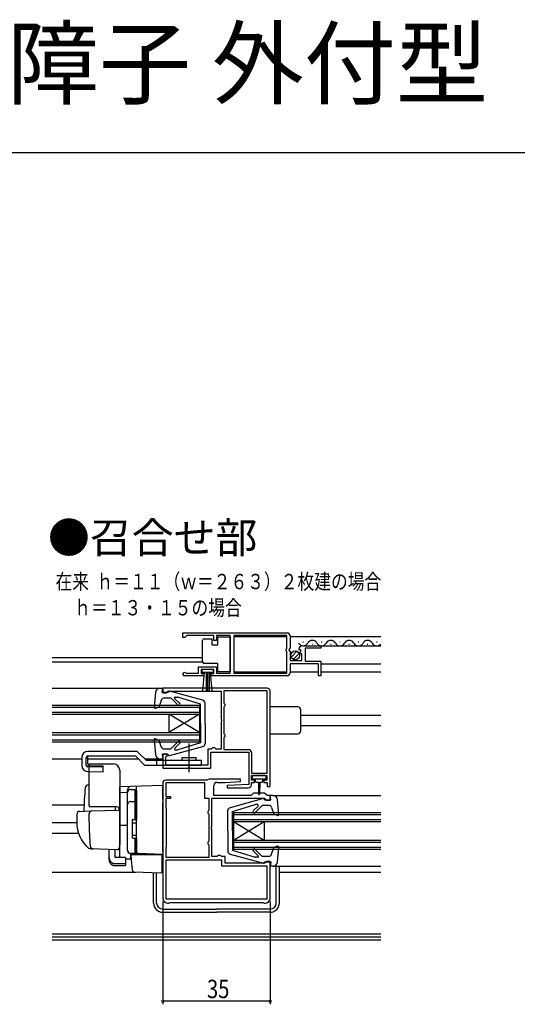
# Model space of a CAD drawing. Extents: x 0 to 990, y 0 to 1603.
# Drawn here: x 401 to 563, y 1282 to 1603 of the extents above; entities that cross this region are included whole.
import ezdxf

# ---------------------------------------------------------------- set-up
doc = ezdxf.new("R2010")
doc.units = 0
doc.linetypes.add('YCENTER_1', pattern=[13, 10, -1, 1, -1])
for name, color, linetype in [('USER1', 3, 'CONTINUOUS'), ('YKK_11', 7, 'CONTINUOUS'), ('YKK_12', 2, 'CONTINUOUS'), ('YKK_13', 4, 'CONTINUOUS'), ('YKK_D', 6, 'CONTINUOUS'), ('YKK_ZWAK', 7, 'CONTINUOUS')]:
    doc.layers.add(name, color=color, linetype=linetype)
doc.styles.get("Standard").update_dxf_attribs({"font": 'txt.shx', "bigfont": 'extfont.shx'})

msp = doc.modelspace()

# ---------------------------------------------------------------- linework, layer by layer
at = {"layer": 'YKK_11', "color": 0, "linetype": 'BYBLOCK'}
for p, q in [((454.160374, 1403.493922), (488.160367, 1403.493922)), ((454.160374, 1403.493922), (488.160367, 1403.493922)), ((454.160374, 1401.993922), (454.160374, 1403.493922)), ((454.860377, 1401.993922), (454.160374, 1401.993922)), ((455.160377, 1402.293922), (454.860377, 1401.993922)), ((455.460377, 1402.593922), (455.160377, 1402.293922)), ((464.360364, 1402.593922), (455.460377, 1402.593922)), ((464.360364, 1400.993925), (464.360364, 1402.593922)), ((469.65744, 1402.593922), (465.160363, 1402.593922)), ((465.160363, 1402.593922), (465.160363, 1400.993925)), ((469.65744, 1390.393922), (469.65744, 1402.593922)), ((488.060364, 1402.593928), (470.857431, 1402.593928)), ((470.857431, 1402.593928), (470.857431, 1390.393922)), ((488.060364, 1398.393922), (488.060364, 1402.593928)), ((489.160367, 1402.493922), (489.160367, 1398.662594)), ((465.160363, 1400.993925), (464.360364, 1400.993925)), ((489.160367, 1398.662594), (488.707158, 1398.12248)), ((493.255812, 1399.293927), (499.16037, 1399.293923)), ((494.060377, 1398.493933), (494.060377, 1394.293922)), ((499.16037, 1398.493927), (494.060377, 1398.493933)), ((499.16037, 1399.293923), (499.16037, 1398.493927)), ((487.860364, 1398.193922), (488.060364, 1398.393922)), ((487.860364, 1397.593922), (487.860364, 1398.193922)), ((488.060364, 1397.393922), (487.860364, 1397.593922)), ((488.060364, 1390.393922), (488.060364, 1397.393922)), ((488.707158, 1398.12248), (488.860367, 1397.793922)), ((488.860367, 1397.793922), (489.160367, 1397.493922)), ((489.160367, 1397.493922), (489.160367, 1394.493922)), ((492.212131, 1397.900742), (491.961195, 1398.112109)), ((492.531087, 1397.986207), (492.212131, 1397.900742)), ((492.236103, 1396.952501), (492.801477, 1397.517876)), ((492.34321, 1396.693922), (492.236103, 1396.952501)), ((492.960357, 1396.693922), (492.34321, 1396.693922)), ((492.801477, 1397.517876), (492.531087, 1397.986207)), ((492.960357, 1394.493922), (492.960357, 1396.693922)), ((459.360359, 1392.393919), (465.160363, 1392.393919)), ((459.360359, 1390.393926), (459.360359, 1392.393919)), ((465.160363, 1392.393919), (465.160363, 1390.393927)), ((489.160367, 1394.493922), (492.960357, 1394.493922)), ((498.360419, 1393.393925), (489.160367, 1393.393925)), ((489.160367, 1393.393925), (489.160367, 1390.493928)), ((494.060377, 1394.293922), (499.160377, 1394.293922)), ((498.360419, 1389.493938), (498.360419, 1393.393925)), ((499.160377, 1394.293922), (499.160377, 1389.493938)), ((461.060351, 1389.493947), (454.710376, 1389.493928)), ((455.064786, 1390.464515), (455.258101, 1390.393926)), ((455.258101, 1390.393926), (459.360359, 1390.393926)), ((460.160351, 1391.593919), (460.160351, 1390.293946)), ((464.360363, 1391.593919), (460.160351, 1391.593919)), ((460.160351, 1390.293946), (461.060351, 1390.293901)), ((461.060351, 1390.293901), (461.060351, 1389.493947)), ((463.460349, 1390.293916), (464.360363, 1390.293916)), ((463.460349, 1389.493928), (463.460349, 1390.293916)), ((488.160367, 1389.493928), (463.460349, 1389.493928)), ((464.360363, 1390.293916), (464.360363, 1391.593919)), ((465.160363, 1390.393927), (469.65744, 1390.393922)), ((470.857431, 1390.393922), (488.060364, 1390.393922)), ((499.160377, 1389.493938), (498.360419, 1389.493938)), ((481.663844, 1385.492729), (447.663844, 1385.492729)), ((447.663844, 1385.492729), (447.663844, 1383.992729)), ((447.663844, 1383.992729), (448.863844, 1383.992729)), ((448.863844, 1383.992729), (449.163844, 1384.292729)), ((449.163844, 1384.292729), (449.363844, 1384.492729)), ((449.363844, 1384.492729), (466.663844, 1384.492729)), ((466.663844, 1384.492729), (466.663844, 1375.450987)), ((481.663844, 1384.592729), (467.563844, 1384.592729)), ((467.563844, 1384.592729), (467.563844, 1380.680027)), ((481.663844, 1357.792729), (481.663844, 1384.592729)), ((481.663844, 1357.792729), (481.663844, 1384.592729)), ((482.663844, 1353.492729), (482.663844, 1384.492729)), ((467.563844, 1380.680027), (467.713844, 1380.486378)), ((467.713844, 1379.49908), (467.563844, 1379.305431)), ((467.563844, 1379.305431), (467.563844, 1370.680027)), ((467.713844, 1380.486378), (467.863844, 1380.292729)), ((467.863844, 1379.692729), (467.713844, 1379.49908)), ((467.863844, 1380.292729), (467.863844, 1379.692729)), ((466.663844, 1375.450987), (466.783844, 1375.267684)), ((466.783844, 1374.717774), (466.663844, 1374.534471)), ((466.663844, 1374.534471), (466.663844, 1365.592729)), ((466.783844, 1375.267684), (466.783844, 1374.717774)), ((467.563844, 1370.680027), (467.713844, 1370.486378)), ((467.713844, 1370.486378), (467.863844, 1370.292729)), ((467.863844, 1369.692729), (467.713844, 1369.49908)), ((467.863844, 1370.292729), (467.863844, 1369.692729)), ((467.713844, 1369.49908), (467.563844, 1369.305431)), ((467.563844, 1369.305431), (467.563844, 1365.492729)), ((447.663844, 1363.992729), (447.663844, 1359.392729)), ((449.163844, 1363.992729), (447.663844, 1363.992729)), ((448.663844, 1363.092729), (448.863844, 1363.292729)), ((448.863844, 1363.292729), (449.163844, 1363.592729)), ((449.163844, 1363.592729), (449.163844, 1363.992729)), ((462.363844, 1365.592729), (462.363844, 1360.392729)), ((463.463844, 1365.592729), (462.363844, 1365.592729)), ((463.363844, 1359.392729), (463.363844, 1364.592729)), ((463.363844, 1364.592729), (475.663844, 1364.592729)), ((463.663844, 1365.792729), (463.463844, 1365.592729)), ((463.863844, 1365.992729), (463.663844, 1365.792729)), ((464.663844, 1365.992729), (463.863844, 1365.992729)), ((464.863844, 1365.792729), (464.663844, 1365.992729)), ((465.063844, 1365.592729), (464.863844, 1365.792729)), ((466.663844, 1365.592729), (465.063844, 1365.592729)), ((467.563844, 1365.492729), (475.563844, 1365.492729)), ((475.663844, 1364.592729), (475.663844, 1354.092729)), ((476.563844, 1364.492729), (476.563844, 1357.792729)), ((448.663844, 1360.392729), (448.663844, 1363.092729)), ((462.363844, 1360.392729), (448.663844, 1360.392729)), ((447.663844, 1359.392729), (455.805586, 1359.392729)), ((455.805586, 1359.392729), (455.988889, 1359.512729)), ((455.988889, 1359.512729), (456.538799, 1359.512729)), ((456.538799, 1359.512729), (456.722102, 1359.392729)), ((456.722102, 1359.392729), (463.363844, 1359.392729)), ((476.563844, 1357.792729), (481.663844, 1357.792729)), ((476.563844, 1356.992729), (481.563844, 1356.992729)), ((476.563844, 1355.492729), (476.563844, 1356.992729)), ((481.563844, 1356.992729), (481.563844, 1355.492729)), ((447.663858, 1354.492729), (447.663858, 1316.992729)), ((461.868871, 1355.492729), (448.663858, 1355.492729)), ((461.363858, 1354.592729), (448.663858, 1354.592729)), ((448.663858, 1354.592729), (448.663858, 1350.192729)), ((461.363858, 1349.492729), (461.363858, 1354.592729)), ((462.034702, 1355.542729), (461.868871, 1355.492729)), ((472.9544, 1355.792729), (462.863858, 1355.792729)), ((464.363858, 1350.492729), (464.363858, 1353.792729)), ((465.363858, 1354.792729), (467.963861, 1354.792729)), ((467.963861, 1354.792729), (472.972853, 1355.03771)), ((475.663844, 1354.092729), (468.654823, 1353.74993)), ((468.654823, 1353.74993), (468.673329, 1352.992729)), ((472.972853, 1355.03771), (472.9544, 1355.792729)), ((477.563844, 1355.492729), (476.563844, 1355.492729)), ((476.563844, 1354.792729), (477.563844, 1354.792729)), ((476.563844, 1353.992729), (476.563844, 1354.792729)), ((477.563844, 1354.792729), (477.563844, 1355.492729)), ((480.563844, 1355.492729), (480.563844, 1354.792729)), ((481.563844, 1355.492729), (480.563844, 1355.492729)), ((480.563844, 1354.792729), (481.663844, 1354.792729)), ((481.663844, 1354.792729), (481.663844, 1353.492729)), ((476.463858, 1350.492729), (464.363858, 1350.492729)), ((468.673329, 1352.992729), (475.563844, 1352.992729)), ((477.263858, 1351.292729), (476.463858, 1350.492729)), ((480.863858, 1351.292729), (477.263858, 1351.292729)), ((481.663858, 1350.492729), (480.863858, 1351.292729)), ((481.663844, 1353.492729), (482.663844, 1353.492729)), ((482.663858, 1350.492729), (481.663858, 1350.492729)), ((482.663858, 1348.992729), (482.663858, 1350.492729)), ((448.663858, 1350.192729), (450.163858, 1350.192729)), ((448.663858, 1349.492729), (448.663858, 1346.492726)), ((450.163858, 1349.492729), (448.663858, 1349.492729)), ((450.163858, 1350.192729), (450.163858, 1349.492729)), ((462.763858, 1349.492729), (461.363858, 1349.492729)), ((462.763858, 1345.680027), (462.763858, 1349.492729)), ((463.663858, 1349.592729), (480.863858, 1349.592729)), ((463.663858, 1340.450987), (463.663858, 1349.592729)), ((480.863858, 1349.592729), (481.163858, 1349.292729)), ((481.163858, 1349.292729), (481.463858, 1348.992729)), ((481.463858, 1348.992729), (482.663858, 1348.992729)), ((448.663858, 1346.492726), (448.763858, 1346.319526)), ((448.763858, 1346.319526), (448.763858, 1333.665931)), ((462.463858, 1345.292729), (462.613858, 1345.486378)), ((462.463858, 1344.692729), (462.463858, 1345.292729)), ((462.613858, 1344.49908), (462.463858, 1344.692729)), ((462.613858, 1345.486378), (462.763858, 1345.680027)), ((462.763858, 1344.305431), (462.613858, 1344.49908)), ((462.763858, 1335.680027), (462.763858, 1344.305431)), ((463.543858, 1340.267684), (463.663858, 1340.450987)), ((463.543858, 1339.717774), (463.543858, 1340.267684)), ((463.663858, 1339.534471), (463.543858, 1339.717774)), ((463.663858, 1330.592729), (463.663858, 1339.534471)), ((462.463858, 1335.292729), (462.613858, 1335.486378)), ((462.463858, 1334.692729), (462.463858, 1335.292729)), ((462.613858, 1334.49908), (462.463858, 1334.692729)), ((462.613858, 1335.486378), (462.763858, 1335.680027)), ((462.763858, 1334.305431), (462.613858, 1334.49908)), ((448.763858, 1333.665931), (448.663858, 1333.492731)), ((448.663858, 1333.492731), (448.663858, 1330.392729)), ((462.763858, 1330.392729), (462.763858, 1334.305431)), ((448.663858, 1330.392729), (462.763858, 1330.392729)), ((448.663858, 1330.392729), (462.763858, 1330.392729)), ((466.863858, 1329.492729), (448.663858, 1329.492729)), ((448.663858, 1329.492729), (448.663858, 1316.892729)), ((465.263858, 1330.592729), (463.663858, 1330.592729)), ((465.463858, 1330.792729), (465.263858, 1330.592729)), ((465.663858, 1330.992729), (465.463858, 1330.792729)), ((466.463858, 1330.992729), (465.663858, 1330.992729)), ((466.663858, 1330.792729), (466.463858, 1330.992729)), ((466.863858, 1330.592729), (466.663858, 1330.792729)), ((467.963858, 1330.592729), (466.863858, 1330.592729)), ((466.863858, 1327.492729), (466.863858, 1329.492729)), ((467.963858, 1328.492729), (467.963858, 1330.592729)), ((480.963858, 1328.492729), (467.963858, 1328.492729)), ((481.163858, 1328.692729), (480.963858, 1328.492729)), ((481.463858, 1328.992729), (481.163858, 1328.692729)), ((482.663858, 1328.992729), (481.463858, 1328.992729)), ((482.663858, 1316.992729), (482.663858, 1328.992729)), ((481.663858, 1327.492729), (466.863858, 1327.492729)), ((481.663858, 1316.892729), (481.663858, 1327.492729)), ((448.663858, 1316.892729), (481.663858, 1316.892729)), ((448.663858, 1316.892729), (481.663858, 1316.892729)), ((449.163858, 1315.492729), (449.663858, 1315.492729)), ((449.663858, 1315.492729), (449.837063, 1315.592729)), ((449.837063, 1315.592729), (450.010268, 1315.692729)), ((450.010268, 1315.692729), (480.317448, 1315.692729)), ((480.317448, 1315.692729), (480.490653, 1315.592729)), ((480.490653, 1315.592729), (480.663858, 1315.492729)), ((480.663858, 1315.492729), (481.163858, 1315.492729))]:
    msp.add_line(p, q, dxfattribs=at)
for centre, radius, start, end in [((488.160366, 1402.493922), 1, 0.000009, 89.999991), ((493.255811, 1397.993928), 1.3, 89.999982, 174.784099), ((454.710375, 1390.043928), 0.55, 49.880634, 270.000018), ((488.160366, 1390.493929), 1, 270.000009, 359.999991), ((481.663843, 1384.492728), 1, 0.000009, 89.999991), ((475.563843, 1364.492728), 1, 0.000009, 89.999991), ((448.663858, 1354.492728), 1, 90.000009, 179.999991), ((462.863857, 1354.29273), 1.499999, 89.999991, 123.557327), ((465.363858, 1353.792728), 1, 90.000009, 179.999991), ((475.563843, 1353.992729), 1, 270.000009, 359.999991), ((449.163858, 1316.992729), 1.5, 180.000009, 269.999991), ((481.163857, 1316.992729), 1.5, 270.000009, 359.999991)]:
    msp.add_arc(centre, radius, start, end, dxfattribs=at)
at = {"layer": 'YKK_12', "linetype": 'CONTINUOUS'}
for p, q in [((470.857429, 1402.293918), (488.060362, 1402.293918)), ((489.160365, 1402.293918), (518.663553, 1402.293918)), ((493.25581, 1399.293927), (518.663553, 1399.293927)), ((493.307438, 1400.553927), (493.507438, 1400.553927)), ((496.307438, 1399.793927), (496.507438, 1399.793927)), ((499.307374, 1400.554042), (499.507374, 1400.554042)), ((502.307374, 1399.794042), (502.507374, 1399.794042)), ((505.307374, 1400.554042), (505.507374, 1400.554042)), ((508.307438, 1399.794156), (508.507438, 1399.794156)), ((511.307374, 1400.55427), (511.507374, 1400.55427)), ((514.307374, 1399.79427), (514.507374, 1399.79427)), ((517.307278, 1400.554442), (517.507278, 1400.554442)), ((411.663553, 1395.492887), (460.657438, 1395.492887)), ((411.663553, 1394.09289), (460.657438, 1394.09289)), ((499.160375, 1393.393921), (518.663553, 1393.393921)), ((470.857429, 1390.79393), (488.060362, 1390.79393)), ((489.160365, 1390.79393), (498.360387, 1390.79393)), ((499.160375, 1390.79393), (518.663553, 1390.79393)), ((411.663553, 1385.492728), (446.762769, 1385.492728)), ((411.663553, 1379.992742), (459.66386, 1379.992765)), ((411.663553, 1379.292742), (459.663861, 1379.292765)), ((459.66386, 1379.992765), (459.663866, 1367.992765)), ((411.663553, 1377.692742), (459.663861, 1377.692765)), ((411.663553, 1376.992742), (459.663862, 1376.992765)), ((459.663865, 1370.992765), (449.663862, 1376.992762)), ((449.663862, 1376.992762), (449.663865, 1370.992762)), ((459.663862, 1376.992765), (449.663865, 1370.992762)), ((492.663859, 1376.692761), (518.663553, 1376.692761)), ((492.663859, 1373.292767), (518.663553, 1373.292767)), ((411.663553, 1370.992742), (459.663865, 1370.992765)), ((411.663553, 1370.292742), (459.663865, 1370.292765)), ((411.663553, 1368.692742), (459.663866, 1368.692765)), ((411.663553, 1367.992742), (459.663866, 1367.992765)), ((411.663553, 1362.492736), (421.263857, 1362.492736)), ((423.253857, 1362.492736), (439.66256, 1362.492736)), ((441.78388, 1362.492736), (446.762764, 1362.492736)), ((483.564946, 1350.492735), (518.663553, 1350.492735)), ((411.663553, 1347.492779), (422.038643, 1347.492779)), ((470.663862, 1344.992723), (518.663558, 1344.992768)), ((470.663862, 1344.992723), (470.663873, 1332.992723)), ((470.663862, 1344.292724), (518.663559, 1344.292768)), ((411.663553, 1341.692806), (419.661448, 1341.692806)), ((470.663864, 1342.692723), (518.66356, 1342.692768)), ((470.663864, 1341.992723), (518.663561, 1341.992768)), ((470.663864, 1341.992723), (480.66387, 1335.992729)), ((470.66387, 1335.992723), (480.663864, 1341.992729)), ((480.663864, 1341.992729), (480.66387, 1335.992729)), ((411.663553, 1338.292812), (420.200013, 1338.292812)), ((470.66387, 1335.992723), (518.663567, 1335.992768)), ((470.66387, 1335.292724), (518.663567, 1335.292768)), ((470.663872, 1333.692723), (518.663569, 1333.692768)), ((470.663873, 1332.992723), (518.663569, 1332.992768)), ((411.663553, 1325.592793), (438.752256, 1325.592793)), ((483.564941, 1327.492742), (518.663553, 1327.492742)), ((485.663857, 1325.592793), (518.663553, 1325.592793)), ((411.663553, 1305.492657), (518.663553, 1305.492657)), ((411.663553, 1304.492657), (518.663553, 1304.492657)), ((411.663553, 1303.492779), (518.663553, 1303.492779))]:
    msp.add_line(p, q, dxfattribs=at)
for centre, radius, start, end in [((493.407438, 1401.011927), 1.71821, 209.190637, 330.809363), ((496.407438, 1399.335627), 1.718356, 29.199369, 150.800631), ((499.407374, 1401.012042), 1.71821, 209.190637, 330.809363), ((502.407374, 1399.335742), 1.718356, 29.199369, 150.800631), ((505.407374, 1401.012042), 1.71821, 209.190637, 330.809363), ((508.407438, 1399.335856), 1.718356, 29.199369, 150.800631), ((511.407374, 1401.01227), 1.71821, 209.190637, 330.809363), ((514.407374, 1399.33597), 1.718356, 29.199369, 150.800631), ((517.407278, 1401.012442), 1.71821, 209.190637, 316.983186)]:
    msp.add_arc(centre, radius, start, end, dxfattribs=at)
at = {"layer": 'YKK_13', "linetype": 'CONTINUOUS'}
for p, q in [((465.657438, 1402.243926), (469.657438, 1402.243926)), ((465.657438, 1399.543926), (465.657438, 1402.243926)), ((469.657438, 1402.243926), (469.657438, 1390.843926)), ((460.657438, 1400.543926), (460.657438, 1401.043926)), ((460.657438, 1394.543926), (460.657438, 1400.543926)), ((461.157438, 1401.543926), (463.657438, 1401.543926)), ((463.657438, 1401.543926), (463.657438, 1399.543926)), ((463.657438, 1399.543926), (465.657438, 1399.543926)), ((489.472773, 1395.584148), (491.37014, 1397.481514)), ((490.153884, 1394.851045), (492.103243, 1396.800404)), ((460.657438, 1394.043926), (460.657438, 1394.543926)), ((465.657438, 1393.543926), (461.157438, 1393.543926)), ((465.657438, 1390.843926), (465.657438, 1393.543926)), ((460.360407, 1391.593919), (460.360407, 1390.743919)), ((464.160303, 1391.593919), (460.360407, 1391.593919)), ((460.360407, 1390.743919), (464.160303, 1390.743919)), ((460.724409, 1384.617322), (461.260416, 1390.743919)), ((461.760416, 1390.743919), (461.760416, 1384.593919)), ((462.260416, 1390.743919), (462.260416, 1384.593919)), ((462.760416, 1390.743919), (462.760416, 1384.593919)), ((463.796424, 1384.617322), (463.260416, 1390.743919)), ((464.160303, 1390.743919), (464.160303, 1391.593919)), ((469.657438, 1390.843926), (465.657438, 1390.843926)), ((445.268246, 1384.120791), (444.857049, 1379.322011)), ((446.762769, 1385.492729), (447.663858, 1385.492729)), ((447.459573, 1384.092729), (447.663858, 1385.492729)), ((449.459588, 1384.092729), (447.459573, 1384.092729)), ((447.463858, 1385.392729), (447.459574, 1385.392729)), ((449.459588, 1384.092729), (449.459588, 1384.193245)), ((460.720186, 1381.545147), (449.837775, 1384.482877)), ((451.705797, 1382.592729), (452.550279, 1382.592729)), ((459.959563, 1380.292729), (452.550279, 1382.592729)), ((445.258559, 1379.014491), (446.457262, 1379.450782)), ((447.204301, 1381.618539), (446.457262, 1379.450782)), ((448.149737, 1382.292729), (450.260873, 1382.292729)), ((452.643714, 1379.909888), (450.260874, 1382.292728)), ((453.210237, 1380.474734), (451.528497, 1382.166477)), ((459.959563, 1373.992784), (459.959563, 1380.292729)), ((461.459563, 1373.992784), (461.459563, 1380.579707)), ((491.663844, 1379.393074), (482.663844, 1379.393074)), ((491.663858, 1379.393089), (482.663858, 1379.393089)), ((492.663844, 1371.592781), (492.663844, 1378.392585)), ((492.663858, 1371.592796), (492.663858, 1378.392601)), ((459.959594, 1373.992769), (459.959594, 1367.692742)), ((461.459594, 1373.992769), (461.459594, 1367.405751)), ((482.663844, 1370.593025), (491.663844, 1370.593025)), ((482.663858, 1370.59304), (491.663858, 1370.59304)), ((444.857046, 1368.663456), (445.268241, 1363.864675)), ((445.258557, 1368.970976), (446.457259, 1368.534683)), ((447.204297, 1366.366928), (446.457259, 1368.534683)), ((449.837769, 1363.502591), (460.720215, 1366.44031)), ((452.643711, 1368.075574), (450.26087, 1365.692736)), ((453.209396, 1367.509888), (451.604372, 1365.904866)), ((459.95956, 1367.692729), (452.550275, 1365.392734)), ((423.253857, 1360.812602), (423.253857, 1363.392729)), ((439.383857, 1364.892729), (423.263857, 1364.892729)), ((423.263857, 1363.392729), (438.762537, 1363.392729)), ((438.762537, 1363.392729), (441.762537, 1360.392729)), ((442.383857, 1361.892729), (439.383857, 1364.892729)), ((447.459567, 1363.892738), (447.663853, 1362.492736)), ((449.459583, 1363.892737), (447.459567, 1363.892738)), ((448.149732, 1365.692737), (450.26087, 1365.692736)), ((449.459583, 1363.892736), (449.459583, 1363.792224)), ((451.816504, 1365.392734), (452.550275, 1365.392734)), ((421.263857, 1362.892729), (421.263857, 1360.336402)), ((422.763857, 1360.336402), (422.763857, 1362.892729)), ((423.739577, 1360.312806), (428.263857, 1360.183541)), ((428.263857, 1358.192729), (428.263857, 1360.183541)), ((441.762537, 1360.392729), (460.263857, 1360.392729)), ((460.263857, 1361.892729), (442.383857, 1361.892729)), ((445.763857, 1360.392729), (445.763857, 1361.892729)), ((446.762764, 1362.492737), (447.663853, 1362.492736)), ((454.013857, 1362.892729), (458.513857, 1362.892729)), ((454.013857, 1361.892729), (454.013857, 1362.892729)), ((458.513857, 1361.892729), (458.513857, 1362.892729)), ((460.263857, 1360.392729), (460.263857, 1361.892729)), ((423.206738, 1358.337218), (428.263857, 1358.192729)), ((428.263857, 1359.693341), (423.249577, 1359.836606)), ((481.063852, 1356.992744), (477.063867, 1356.992744)), ((476.763867, 1356.692744), (476.763867, 1356.192766)), ((477.063867, 1355.892766), (479.06386, 1355.892766)), ((477.813869, 1355.892766), (477.813869, 1355.292763)), ((478.213863, 1354.892769), (478.813869, 1354.892769)), ((478.813869, 1354.892769), (478.913903, 1350.938975)), ((479.06386, 1355.892766), (481.063852, 1355.892766)), ((479.313864, 1354.892769), (479.213807, 1350.938974)), ((479.313864, 1354.892769), (479.913855, 1354.892769)), ((480.313864, 1355.292763), (480.313864, 1355.892766)), ((481.363852, 1356.192766), (481.363852, 1356.692744)), ((482.868143, 1349.092733), (482.663858, 1350.492735)), ((483.564947, 1350.492734), (482.663858, 1350.492735)), ((480.489941, 1349.482879), (469.607496, 1346.54516)), ((470.368151, 1345.292741), (477.777435, 1347.592737)), ((477.684, 1344.909897), (480.066841, 1347.292734)), ((478.511207, 1347.592737), (477.777435, 1347.592737)), ((482.177979, 1347.292733), (480.06684, 1347.292734)), ((480.868128, 1349.092735), (480.868128, 1349.193247)), ((480.868128, 1349.092734), (482.868143, 1349.092733)), ((485.470665, 1344.322015), (485.059469, 1349.120796)), ((468.868117, 1338.992702), (468.868117, 1345.579719)), ((470.368117, 1338.992702), (470.368117, 1345.292729)), ((477.118314, 1345.475582), (478.723339, 1347.080604)), ((483.123413, 1346.618543), (483.870452, 1344.450787)), ((485.069154, 1344.014495), (483.870452, 1344.450787)), ((468.868147, 1338.992686), (468.868147, 1332.405764)), ((470.368147, 1338.992686), (470.368147, 1332.692741)), ((469.607525, 1331.440323), (480.489936, 1328.502593)), ((470.368147, 1332.692741), (477.777431, 1330.392742)), ((477.117474, 1332.510737), (478.799213, 1330.818994)), ((477.683997, 1333.075582), (480.066836, 1330.692743)), ((483.123409, 1331.366931), (483.870449, 1333.534688)), ((485.069151, 1333.97098), (483.870449, 1333.534688)), ((485.059464, 1328.864679), (485.470662, 1333.66346)), ((478.621913, 1330.392742), (477.777431, 1330.392742)), ((482.177974, 1330.692742), (480.066838, 1330.692742)), ((480.868123, 1328.892742), (482.868138, 1328.892742)), ((480.868123, 1328.892742), (480.868123, 1328.792226)), ((482.868138, 1328.892742), (482.663852, 1327.492742)), ((444.663857, 1315.494633), (444.663857, 1325.387006)), ((445.663857, 1315.494633), (445.663857, 1325.352085)), ((483.564941, 1327.492742), (482.663852, 1327.492742)), ((482.863852, 1327.592742), (482.868137, 1327.592742)), ((484.663857, 1315.494633), (484.663857, 1327.292729)), ((485.663857, 1315.494633), (485.663857, 1327.292729)), ((447.663857, 1313.494633), (465.163857, 1313.494633)), ((447.663857, 1312.494633), (465.163857, 1312.494633)), ((482.663857, 1313.494633), (465.163857, 1313.494633)), ((482.663857, 1312.494633), (465.163857, 1312.494633))]:
    msp.add_line(p, q, dxfattribs=at)
at = {"layer": 'YKK_13', "linetype": 'YCENTER_1'}
msp.add_line((456.263857, 1358.148924), (456.263857, 1367.474738), dxfattribs=at)
at = {"layer": 'YKK_13'}
for p, q in [((423.663858, 1347.29272), (423.663858, 1360.79272)), ((423.663858, 1360.79272), (431.663858, 1360.79272)), ((433.663858, 1358.79272), (433.663858, 1334.49272)), ((423.663858, 1353.943512), (423.337276, 1353.932107)), ((447.663858, 1353.79272), (433.663858, 1353.303829)), ((447.663858, 1349.195977), (447.663858, 1353.79272)), ((433.663858, 1353.291881), (433.663858, 1353.303829)), ((433.663858, 1353.0919), (433.663858, 1353.291881)), ((433.663858, 1351.51967), (433.663858, 1353.0919)), ((433.663858, 1351.51967), (436.163858, 1351.554075)), ((433.663858, 1340.34143), (433.663858, 1351.51967)), ((436.163858, 1351.615488), (436.163858, 1352.409893)), ((436.163858, 1332.659997), (436.163858, 1351.615488)), ((436.163858, 1332.641927), (436.163858, 1351.521737)), ((437.163858, 1352.521737), (438.663858, 1352.521737)), ((438.663858, 1342.641927), (438.663858, 1352.521737)), ((438.663858, 1352.018341), (439.163858, 1352.018341)), ((439.163858, 1348.500245), (439.163858, 1353.495893)), ((439.163858, 1352.018341), (439.163858, 1342.641927)), ((439.163858, 1350.827324), (439.163858, 1350.374709)), ((437.163858, 1348.577174), (438.663858, 1348.577174)), ((438.663858, 1348.057799), (439.163858, 1348.057799)), ((439.163858, 1348.018), (439.163858, 1348.500245)), ((439.163858, 1332.572086), (439.163858, 1348.018)), ((447.663858, 1349.195977), (447.663858, 1348.231925)), ((447.663858, 1332.292111), (447.663858, 1348.231925)), ((419.663858, 1344.33814), (419.663858, 1341.79272)), ((420.628959, 1345.337531), (424.416224, 1345.469785)), ((423.663858, 1341.79272), (423.663858, 1344.495284)), ((432.663858, 1346.79272), (423.797833, 1346.79272)), ((424.416224, 1345.469785), (433.146408, 1345.77465)), ((432.163858, 1346.79272), (432.163858, 1345.740338)), ((433.663858, 1345.274954), (433.663858, 1334.79272)), ((433.663858, 1341.49272), (433.663858, 1342.09272)), ((433.663858, 1340.49272), (433.663858, 1341.09272)), ((436.163858, 1340.79272), (433.663858, 1340.749082)), ((433.663858, 1337.001621), (433.663858, 1340.747739)), ((437.663858, 1342.341927), (437.663858, 1336.941927)), ((437.663858, 1341.641927), (439.163858, 1341.641927)), ((437.963858, 1342.641927), (439.163858, 1342.641927)), ((439.163858, 1342.79272), (439.163858, 1343.29272)), ((447.663858, 1343.292719), (447.748937, 1343.292719)), ((433.663858, 1339.976977), (433.663858, 1340.34143)), ((433.663858, 1339.012938), (433.663858, 1339.976977)), ((433.663858, 1338.972742), (433.663858, 1339.012938)), ((433.663858, 1337.49272), (433.663858, 1338.09272)), ((437.663858, 1337.641927), (439.163858, 1337.641927)), ((447.663858, 1338.29272), (447.76891, 1338.29272)), ((433.625672, 1334.538149), (433.431585, 1333.244233)), ((433.663858, 1334.79272), (433.625672, 1334.538149)), ((433.663858, 1336.49272), (433.663858, 1337.09272)), ((433.663858, 1336.49272), (433.663858, 1337.09272)), ((433.663858, 1336.49272), (433.663858, 1337.09272)), ((433.663858, 1336.17144), (433.663858, 1337.001621)), ((433.663858, 1336.49272), (433.663858, 1334.79272)), ((433.663858, 1336.49272), (433.663858, 1334.79272)), ((433.663858, 1330.427706), (433.663858, 1336.17144)), ((437.963858, 1336.641927), (439.163858, 1336.641927)), ((438.663858, 1331.641927), (438.663858, 1336.641927)), ((439.163858, 1336.641927), (439.163858, 1332.141927)), ((439.163858, 1336.09272), (439.163858, 1336.59272)), ((424.923079, 1333.097954), (424.074474, 1333.127588)), ((432.919667, 1332.818707), (424.090585, 1333.127026)), ((430.163858, 1330.28511), (430.163858, 1332.914942)), ((432.163858, 1330.28511), (432.163858, 1332.845101)), ((437.128959, 1331.660606), (437.128959, 1329.875874)), ((439.646408, 1331.572695), (437.128959, 1331.660606)), ((438.663858, 1331.641927), (437.163858, 1331.641927)), ((437.639781, 1328.138907), (437.363858, 1331.29272)), ((437.363858, 1331.29272), (437.394457, 1331.29272)), ((437.394457, 1331.29272), (447.363858, 1331.29272)), ((438.663858, 1332.141927), (439.163858, 1332.141927)), ((439.163858, 1332.072391), (439.163858, 1332.572086)), ((447.663858, 1331.292719), (439.646408, 1331.572695)), ((446.663858, 1331.32764), (447.663858, 1331.292719)), ((447.363858, 1331.29272), (447.363858, 1327.950352)), ((447.663858, 1332.292111), (447.663858, 1331.292719)), ((430.163858, 1329.622398), (430.163858, 1330.28511)), ((435.563858, 1330.28511), (432.163858, 1330.28511)), ((432.163858, 1328.341418), (435.563858, 1328.341418)), ((435.563858, 1330.28511), (435.563858, 1328.341418)), ((435.563858, 1329.903193), (437.128959, 1329.875874)), ((435.563858, 1328.341418), (435.563858, 1327.678706)), ((437.679725, 1327.682344), (437.639781, 1328.138907)), ((447.363858, 1327.950352), (447.363858, 1327.314207)), ((432.163858, 1327.678706), (435.563858, 1327.678706)), ((437.821199, 1326.06529), (437.679725, 1327.682344)), ((438.302082, 1325.609164), (447.053388, 1325.303561)), ((447.363858, 1327.314207), (447.363858, 1325.603379))]:
    msp.add_line(p, q, dxfattribs=at)
for points in [[(430.164, 1330.29, 0), (430.164, 1330.26, 0), (430.164, 1330.24, 0), (430.165, 1330.21, 0), (430.166, 1330.19, 0), (430.168, 1330.17, 0), (430.169, 1330.14, 0), (430.171, 1330.12, 0), (430.173, 1330.09, 0), (430.176, 1330.07, 0), (430.179, 1330.05, 0), (430.182, 1330.02, 0), (430.186, 1330, 0), (430.189, 1329.98, 0), (430.193, 1329.95, 0), (430.198, 1329.93, 0), (430.202, 1329.91, 0), (430.207, 1329.88, 0), (430.212, 1329.86, 0), (430.218, 1329.84, 0), (430.224, 1329.81, 0), (430.23, 1329.79, 0), (430.236, 1329.77, 0), (430.243, 1329.74, 0), (430.25, 1329.72, 0), (430.257, 1329.7, 0), (430.265, 1329.68, 0), (430.273, 1329.65, 0), (430.281, 1329.63, 0), (430.289, 1329.61, 0), (430.298, 1329.59, 0), (430.307, 1329.56, 0), (430.316, 1329.54, 0), (430.326, 1329.52, 0), (430.335, 1329.5, 0), (430.346, 1329.48, 0), (430.356, 1329.45, 0), (430.367, 1329.43, 0), (430.377, 1329.41, 0), (430.389, 1329.39, 0), (430.4, 1329.37, 0), (430.412, 1329.35, 0), (430.424, 1329.33, 0), (430.436, 1329.31, 0), (430.448, 1329.29, 0), (430.461, 1329.27, 0), (430.474, 1329.25, 0), (430.487, 1329.23, 0), (430.501, 1329.21, 0), (430.515, 1329.19, 0), (430.529, 1329.17, 0), (430.543, 1329.15, 0), (430.557, 1329.13, 0), (430.572, 1329.11, 0), (430.587, 1329.09, 0), (430.602, 1329.07, 0), (430.618, 1329.05, 0), (430.634, 1329.03, 0), (430.649, 1329.02, 0), (430.666, 1329, 0), (430.682, 1328.98, 0), (430.699, 1328.96, 0), (430.715, 1328.94, 0), (430.732, 1328.93, 0), (430.75, 1328.91, 0), (430.767, 1328.89, 0), (430.785, 1328.88, 0), (430.803, 1328.86, 0), (430.821, 1328.84, 0), (430.839, 1328.83, 0), (430.858, 1328.81, 0), (430.876, 1328.8, 0), (430.895, 1328.78, 0), (430.914, 1328.77, 0), (430.933, 1328.75, 0), (430.953, 1328.74, 0), (430.972, 1328.72, 0), (430.992, 1328.71, 0), (431.012, 1328.7, 0), (431.032, 1328.68, 0), (431.053, 1328.67, 0), (431.073, 1328.66, 0), (431.094, 1328.64, 0), (431.115, 1328.63, 0), (431.136, 1328.62, 0), (431.157, 1328.61, 0), (431.178, 1328.59, 0), (431.199, 1328.58, 0), (431.221, 1328.57, 0), (431.243, 1328.56, 0), (431.265, 1328.55, 0), (431.287, 1328.54, 0), (431.309, 1328.53, 0), (431.331, 1328.52, 0), (431.353, 1328.51, 0), (431.376, 1328.5, 0), (431.398, 1328.49, 0), (431.421, 1328.48, 0), (431.444, 1328.47, 0), (431.467, 1328.46, 0), (431.49, 1328.46, 0), (431.513, 1328.45, 0), (431.536, 1328.44, 0), (431.56, 1328.43, 0), (431.583, 1328.43, 0), (431.607, 1328.42, 0), (431.63, 1328.41, 0), (431.654, 1328.41, 0), (431.678, 1328.4, 0), (431.702, 1328.39, 0), (431.726, 1328.39, 0), (431.75, 1328.38, 0), (431.774, 1328.38, 0), (431.798, 1328.37, 0), (431.822, 1328.37, 0), (431.846, 1328.37, 0), (431.87, 1328.36, 0), (431.895, 1328.36, 0), (431.919, 1328.36, 0), (431.943, 1328.35, 0), (431.968, 1328.35, 0), (431.992, 1328.35, 0), (432.017, 1328.35, 0), (432.041, 1328.35, 0), (432.066, 1328.34, 0), (432.09, 1328.34, 0), (432.115, 1328.34, 0), (432.139, 1328.34, 0), (432.164, 1328.34, 0)], [(430.164, 1329.62, 0), (430.164, 1329.6, 0), (430.164, 1329.57, 0), (430.165, 1329.55, 0), (430.166, 1329.53, 0), (430.168, 1329.5, 0), (430.169, 1329.48, 0), (430.171, 1329.46, 0), (430.173, 1329.43, 0), (430.176, 1329.41, 0), (430.179, 1329.38, 0), (430.182, 1329.36, 0), (430.186, 1329.34, 0), (430.189, 1329.31, 0), (430.193, 1329.29, 0), (430.198, 1329.27, 0), (430.202, 1329.24, 0), (430.207, 1329.22, 0), (430.212, 1329.2, 0), (430.218, 1329.17, 0), (430.224, 1329.15, 0), (430.23, 1329.13, 0), (430.236, 1329.1, 0), (430.243, 1329.08, 0), (430.25, 1329.06, 0), (430.257, 1329.04, 0), (430.265, 1329.01, 0), (430.273, 1328.99, 0), (430.281, 1328.97, 0), (430.289, 1328.95, 0), (430.298, 1328.92, 0), (430.307, 1328.9, 0), (430.316, 1328.88, 0), (430.326, 1328.86, 0), (430.335, 1328.83, 0), (430.346, 1328.81, 0), (430.356, 1328.79, 0), (430.367, 1328.77, 0), (430.377, 1328.75, 0), (430.389, 1328.73, 0), (430.4, 1328.71, 0), (430.412, 1328.69, 0), (430.424, 1328.66, 0), (430.436, 1328.64, 0), (430.448, 1328.62, 0), (430.461, 1328.6, 0), (430.474, 1328.58, 0), (430.487, 1328.56, 0), (430.501, 1328.54, 0), (430.515, 1328.52, 0), (430.529, 1328.5, 0), (430.543, 1328.48, 0), (430.557, 1328.46, 0), (430.572, 1328.45, 0), (430.587, 1328.43, 0), (430.602, 1328.41, 0), (430.618, 1328.39, 0), (430.634, 1328.37, 0), (430.649, 1328.35, 0), (430.666, 1328.33, 0), (430.682, 1328.32, 0), (430.699, 1328.3, 0), (430.715, 1328.28, 0), (430.732, 1328.26, 0), (430.75, 1328.25, 0), (430.767, 1328.23, 0), (430.785, 1328.21, 0), (430.803, 1328.2, 0), (430.821, 1328.18, 0), (430.839, 1328.17, 0), (430.858, 1328.15, 0), (430.876, 1328.14, 0), (430.895, 1328.12, 0), (430.914, 1328.1, 0), (430.933, 1328.09, 0), (430.953, 1328.08, 0), (430.972, 1328.06, 0), (430.992, 1328.05, 0), (431.012, 1328.03, 0), (431.032, 1328.02, 0), (431.053, 1328.01, 0), (431.073, 1327.99, 0), (431.094, 1327.98, 0), (431.115, 1327.97, 0), (431.136, 1327.96, 0), (431.157, 1327.94, 0), (431.178, 1327.93, 0), (431.199, 1327.92, 0), (431.221, 1327.91, 0), (431.243, 1327.9, 0), (431.265, 1327.89, 0), (431.287, 1327.88, 0), (431.309, 1327.87, 0), (431.331, 1327.86, 0), (431.353, 1327.85, 0), (431.376, 1327.84, 0), (431.398, 1327.83, 0), (431.421, 1327.82, 0), (431.444, 1327.81, 0), (431.467, 1327.8, 0), (431.49, 1327.79, 0), (431.513, 1327.78, 0), (431.536, 1327.78, 0), (431.56, 1327.77, 0), (431.583, 1327.76, 0), (431.607, 1327.76, 0), (431.63, 1327.75, 0), (431.654, 1327.74, 0), (431.678, 1327.74, 0), (431.702, 1327.73, 0), (431.726, 1327.73, 0), (431.75, 1327.72, 0), (431.774, 1327.72, 0), (431.798, 1327.71, 0), (431.822, 1327.71, 0), (431.846, 1327.7, 0), (431.87, 1327.7, 0), (431.895, 1327.7, 0), (431.919, 1327.69, 0), (431.943, 1327.69, 0), (431.968, 1327.69, 0), (431.992, 1327.69, 0), (432.017, 1327.68, 0), (432.041, 1327.68, 0), (432.066, 1327.68, 0), (432.09, 1327.68, 0), (432.115, 1327.68, 0), (432.139, 1327.68, 0), (432.164, 1327.68, 0)]]:
    msp.add_polyline3d(points, dxfattribs=at)
at = {"layer": 'YKK_13', "linetype": 'CONTINUOUS'}
msp.add_circle((490.810365, 1396.143922), 1.45, dxfattribs=at)
for centre, radius, start, end in [((461.157438, 1401.043926), 0.5, 90, 179.999992), ((461.157439, 1394.043927), 0.5, 180.000045, 270), ((446.762769, 1383.992729), 1.5, 90, 175.102409), ((449.759588, 1384.193245), 0.3, 74.892982, 180), ((451.705797, 1382.342729), 0.25, 90, 224.830099), ((445.155953, 1379.296398), 0.3, 175.102409, 289.999986), ((448.149737, 1381.292729), 1, 90, 160.98532), ((452.926557, 1380.192731), 0.4, 225.000009, 44.830099), ((460.459563, 1380.579707), 1, 0, 74.892982), ((491.663844, 1378.39283), 1, 359.986012, 90), ((491.663858, 1378.392845), 1, 359.986012, 90), ((491.663844, 1371.593025), 1, 270, 359.986012), ((491.663858, 1371.59304), 1, 270, 359.986012), ((445.155951, 1368.689068), 0.3, 69.999986, 184.897563), ((452.926553, 1367.792731), 0.4, 314.999963, 134.999963), ((460.459594, 1367.405751), 1, 285.106918, 0), ((423.263857, 1362.892729), 2, 90, 180), ((423.263857, 1362.892729), 0.5, 90, 180), ((446.762764, 1363.992737), 1.5, 184.897563, 270), ((448.149732, 1366.692737), 1, 199.014652, 270), ((449.759583, 1363.792224), 0.3, 179.999971, 285.106918), ((451.816504, 1365.692734), 0.3, 134.999963, 270), ((423.263857, 1360.336402), 2, 180, 268.363423), ((423.263857, 1360.336402), 0.5, 180, 268.363423), ((423.753857, 1360.812602), 0.5, 180, 268.363423), ((477.063867, 1356.692744), 0.3, 90, 180), ((481.063852, 1356.692744), 0.3, 0, 90), ((477.063867, 1356.192766), 0.3, 180, 270), ((478.213863, 1355.292763), 0.4, 180, 270), ((479.913855, 1355.292763), 0.4, 270, 359.997814), ((481.063852, 1356.192766), 0.3, 270, 0), ((479.063855, 1350.942769), 0.15, 181.5265, 358.473149), ((483.564946, 1348.992734), 1.5, 4.897563, 90), ((478.511207, 1347.292737), 0.3, 314.999963, 90), ((480.568128, 1349.193247), 0.3, 359.999971, 105.106918), ((482.177978, 1346.292733), 1, 19.014652, 90), ((469.868117, 1345.579719), 1, 105.106918, 180), ((477.401157, 1345.192739), 0.4, 134.999963, 314.999963), ((485.17176, 1344.296403), 0.3, 249.999986, 4.897563), ((469.868147, 1332.405764), 1, 180, 254.892982), ((477.401154, 1332.792739), 0.4, 45.000009, 224.830099), ((482.177974, 1331.692742), 1, 270, 340.98532), ((485.171757, 1333.689072), 0.3, 355.102409, 109.999986), ((478.621913, 1330.642742), 0.25, 270, 44.830099), ((480.568123, 1328.792226), 0.3, 254.892982, 0), ((483.564941, 1328.992742), 1.5, 270, 355.102409), ((447.663857, 1315.494633), 3, 180, 270), ((447.663857, 1315.494633), 2, 180, 270), ((482.663857, 1315.494633), 3, 270, 0), ((482.663857, 1315.494633), 2, 270, 0)]:
    msp.add_arc(centre, radius, start, end, dxfattribs=at)
at = {"layer": 'YKK_13'}
for centre, radius, start, end in [((431.663858, 1358.79272), 2, 0, 90), ((423.372175, 1352.932717), 1, 92, 175.149197), ((536.963858, 1343.29272), 115, 175.149197, 178.957612), ((437.163716, 1352.409953), 0.999858, 128.572214, 180), ((437.163858, 1351.521737), 1, 90, 180), ((437.171119, 1352.403134), 1.009806, 92.392852, 128.659364), ((424.663858, 1347.29272), 1, 180, 210), ((437.163858, 1347.577174), 1, 90, 180), ((420.663858, 1344.33814), 1, 92, 180), ((424.663858, 1344.495284), 1, 92, 180), ((432.663858, 1345.79272), 1, 0, 90), ((433.163858, 1345.274954), 0.5, 0, 92), ((430.663407, 1341.693157), 11, 179.481401, 229.171861), ((504.663857, 1341.804816), 81, 180.008556, 185.530612), ((437.963858, 1342.341927), 0.3, 90, 180), ((437.963858, 1336.941927), 0.3, 180, 270), ((424.125484, 1334.126416), 1, 229.171861, 268), ((425.036269, 1334.094611), 1, 185.530612, 268), ((432.937117, 1333.318403), 0.5, 268, 351.469234), ((437.163858, 1332.659997), 1, 180, 268), ((437.163858, 1332.641927), 1, 180, 270), ((439.663858, 1332.072391), 0.5, 180, 268), ((434.163858, 1330.427706), 0.5, 180, 196.570347), ((438.319296, 1326.108867), 0.5, 185, 268.026988), ((447.063858, 1325.603379), 0.3, 268, 0)]:
    msp.add_arc(centre, radius, start, end, dxfattribs=at)
at = {"layer": 'YKK_D'}
for p, q in [((447.663858, 1315.992729), (447.663858, 1282.492779)), ((482.663858, 1315.992868), (482.663858, 1282.492779)), ((482.663858, 1283.492779), (447.663858, 1283.492779))]:
    msp.add_line(p, q, dxfattribs=at)
at = {"layer": 'YKK_D', "linetype": 'BYBLOCK', "const_width": 0.85}
for points in [[(447.770108, 1283.492779, 1), (447.557608, 1283.492779, 1)], [(482.557608, 1283.492779, 1), (482.770108, 1283.492779, 1)]]:
    msp.add_lwpolyline(points, format="xyb", close=True, dxfattribs=at)
at = {"layer": 'YKK_ZWAK'}
msp.add_line((0, 1560), (990, 1560), dxfattribs=at)

# ---------------------------------------------------------------- texts
at = {"layer": 'USER1'}
for s, height, p in [('取替用フレミング 複層ガラス障子 外付型', 22, (0, 1578)), ('●召合せ部', 10, (410.280036, 1429.512856))]:
    msp.add_text(s, height=height, dxfattribs=at).set_placement(p)
at = {"layer": 'USER1', "width": 0.8}
for s, p in [('  在来  ｈ＝１１（ｗ＝２６３）２枚建の場合', (410.280036, 1417.71407)), ('       ｈ＝１３・１５の場合', (410.280036, 1409.177691))]:
    msp.add_text(s, height=5, dxfattribs=at).set_placement(p)
at = {"layer": 'YKK_D', "width": 0.8}
msp.add_text('35', height=6, dxfattribs=at).set_placement((462.093807, 1284.492779))

doc.saveas('drawing.dxf')
